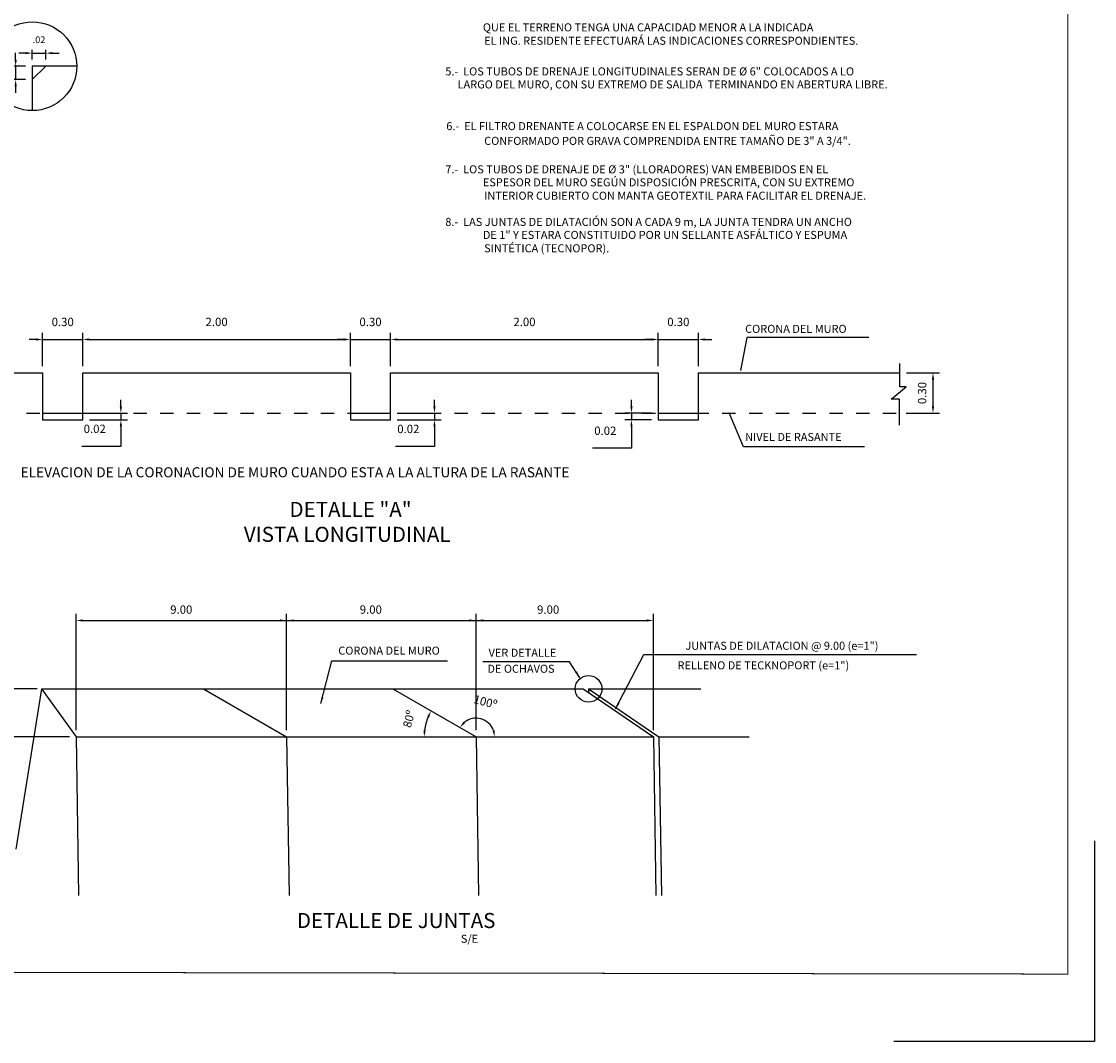
# Model space of a CAD drawing. Extents: x 24.2 to 52.9, y 1.7 to 26.6.
# Drawn here: x 37.2 to 45.2, y 1.7 to 9.4 of the extents above; entities that cross this region are included whole.
import ezdxf

# ---------------------------------------------------------------- set-up
doc = ezdxf.new("R2010")
doc.units = 0
doc.header["$LTSCALE"] = 0.15
doc.header["$MEASUREMENT"] = 0
doc.header["$PDMODE"] = 33
doc.header["$PDSIZE"] = 0.01
doc.linetypes.add('DASHED', pattern=[0.75, 0.5, -0.25])
doc.linetypes.add('DASHED2', pattern=[0.375, 0.25, -0.125])
doc.layers.get('0').update_dxf_attribs({"linetype": 'CONTINUOUS'})
doc.layers.get('DEFPOINTS').update_dxf_attribs({"color": 8, "linetype": 'CONTINUOUS'})
for name, color, linetype in [('24', 4, 'CONTINUOUS'), ('ACOTADO', 8, 'CONTINUOUS'), ('ACOTAR', 8, 'CONTINUOUS'), ('Areado', 7, 'CONTINUOUS'), ('CASCO', 3, 'CONTINUOUS'), ('MURO', 4, 'CONTINUOUS'), ('PROYECCION', 8, 'DASHED'), ('VERDE', 3, 'CONTINUOUS')]:
    doc.layers.add(name, color=color, linetype=linetype)
doc.layers.add('OCULTAR', color=132, linetype='CONTINUOUS', plot=False)
doc.styles.add('01COTAS', font='romans.shx')
doc.styles.add('ARIAL', font='ARIAL.TTF')
doc.styles.add('ROMANS', font='ROMANS.shx')
doc.dimstyles.new('DIM-25A-CORTE', dxfattribs={"dimscale": 0.025, "dimtxt": 2, "dimasz": 2, "dimexe": 2, "dimexo": 2, "dimgap": 1, "dimtad": 1, "dimtih": 1, "dimtoh": 1, "dimzin": 4, "dimdsep": 46, "dimtxsty": '01COTAS', "dimcen": 25, "dimclrd": 9, "dimclre": 9, "dimclrt": 7, "dimadec": 0, "dimazin": 0, "dimtfac": 1, "dimtmove": 2, "dimatfit": 3, "dimfxl": 1, "dimtolj": 1, "dimtzin": 0, "dimarcsym": 0})
doc.dimstyles.get("Standard").update_dxf_attribs({"dimtxt": 0.18, "dimasz": 0.18, "dimexe": 0.18, "dimexo": 0.0625, "dimgap": 0.09, "dimtad": 0, "dimtih": 1, "dimtoh": 1, "dimdec": 4, "dimzin": 0, "dimdsep": 46, "dimtxsty": 'Standard', "dimcen": 0.09, "dimadec": 0, "dimazin": 0, "dimtfac": 1, "dimtdec": 4, "dimtofl": 0, "dimtmove": 0, "dimatfit": 3, "dimfxl": 1, "dimtolj": 1, "dimtzin": 0, "dimarcsym": 0})

# ---------------------------------------------------------------- blocks, each defined once
blk = doc.blocks.new('*D37')
at = {"layer": 'ACOTAR', "color": 3, "lineweight": -2}
for p, q in [((37.379, 6.775), (37.379, 7.025)), ((37.679, 6.775), (37.679, 7.025)), ((37.329, 6.975), (37.279, 6.975)), ((37.379, 6.975), (37.679, 6.975)), ((37.729, 6.975), (37.779, 6.975))]:
    blk.add_line(p, q, dxfattribs=at)
at = {"layer": 'ACOTAR', "color": 3}
for points in [[(37.329, 6.9833), (37.329, 6.9667), (37.379, 6.975)], [(37.729, 6.9833), (37.729, 6.9667), (37.679, 6.975)]]:
    blk.add_solid(points, dxfattribs=at)
at = {"layer": 'DEFPOINTS', "color": 0}
for p in [(37.679, 6.975), (37.379, 6.725), (37.679, 6.725)]:
    blk.add_point(p, dxfattribs=at)
at = {"layer": 'ACOTAR', "color": 7, "insert": (37.529, 7.1062), "char_height": 0.0625, "attachment_point": 5, "style": 'ROMANS'}
blk.add_mtext('\\A1;0.30', dxfattribs=at)
blk = doc.blocks.new('*D38')
at = {"layer": 'ACOTAR', "color": 3, "lineweight": -2}
for p, q in [((37.679, 6.775), (37.679, 7.025)), ((39.679, 6.775), (39.679, 7.025)), ((37.729, 6.975), (39.629, 6.975))]:
    blk.add_line(p, q, dxfattribs=at)
at = {"layer": 'ACOTAR', "color": 3}
for points in [[(37.729, 6.9833), (37.729, 6.9667), (37.679, 6.975)], [(39.629, 6.9833), (39.629, 6.9667), (39.679, 6.975)]]:
    blk.add_solid(points, dxfattribs=at)
at = {"layer": 'DEFPOINTS', "color": 0}
for p in [(39.679, 6.975), (37.679, 6.725), (39.679, 6.725)]:
    blk.add_point(p, dxfattribs=at)
at = {"layer": 'ACOTAR', "color": 7, "insert": (38.679, 7.1062), "char_height": 0.0625, "attachment_point": 5, "style": 'ROMANS'}
blk.add_mtext('\\A1;2.00', dxfattribs=at)
blk = doc.blocks.new('*D39')
at = {"layer": 'ACOTAR', "color": 3, "lineweight": -2}
for p, q in [((39.679, 6.775), (39.679, 7.025)), ((39.979, 6.775), (39.979, 7.025)), ((39.629, 6.975), (39.579, 6.975)), ((39.679, 6.975), (39.979, 6.975)), ((40.029, 6.975), (40.079, 6.975))]:
    blk.add_line(p, q, dxfattribs=at)
at = {"layer": 'ACOTAR', "color": 3}
for points in [[(39.629, 6.9833), (39.629, 6.9667), (39.679, 6.975)], [(40.029, 6.9833), (40.029, 6.9667), (39.979, 6.975)]]:
    blk.add_solid(points, dxfattribs=at)
at = {"layer": 'DEFPOINTS', "color": 0}
for p in [(39.979, 6.975), (39.679, 6.725), (39.979, 6.725)]:
    blk.add_point(p, dxfattribs=at)
at = {"layer": 'ACOTAR', "color": 7, "insert": (39.829, 7.1062), "char_height": 0.0625, "attachment_point": 5, "style": 'ROMANS'}
blk.add_mtext('\\A1;0.30', dxfattribs=at)
blk = doc.blocks.new('*D40')
at = {"layer": 'ACOTAR', "color": 3, "lineweight": -2}
for p, q in [((39.979, 6.775), (39.979, 7.025)), ((41.979, 6.775), (41.979, 7.025)), ((40.029, 6.975), (41.929, 6.975))]:
    blk.add_line(p, q, dxfattribs=at)
at = {"layer": 'ACOTAR', "color": 3}
for points in [[(40.029, 6.9833), (40.029, 6.9667), (39.979, 6.975)], [(41.929, 6.9833), (41.929, 6.9667), (41.979, 6.975)]]:
    blk.add_solid(points, dxfattribs=at)
at = {"layer": 'DEFPOINTS', "color": 0}
for p in [(41.979, 6.975), (39.979, 6.725), (41.979, 6.725)]:
    blk.add_point(p, dxfattribs=at)
at = {"layer": 'ACOTAR', "color": 7, "insert": (40.979, 7.1062), "char_height": 0.0625, "attachment_point": 5, "style": 'ROMANS'}
blk.add_mtext('\\A1;2.00', dxfattribs=at)
blk = doc.blocks.new('*D41')
at = {"layer": 'ACOTAR', "color": 3, "lineweight": -2}
for p, q in [((41.979, 6.775), (41.979, 7.025)), ((42.279, 6.775), (42.279, 7.025)), ((41.929, 6.975), (41.879, 6.975)), ((41.979, 6.975), (42.279, 6.975)), ((42.329, 6.975), (42.379, 6.975))]:
    blk.add_line(p, q, dxfattribs=at)
at = {"layer": 'ACOTAR', "color": 3}
for points in [[(41.929, 6.9833), (41.929, 6.9667), (41.979, 6.975)], [(42.329, 6.9833), (42.329, 6.9667), (42.279, 6.975)]]:
    blk.add_solid(points, dxfattribs=at)
at = {"layer": 'DEFPOINTS', "color": 0}
for p in [(42.279, 6.975), (41.979, 6.725), (42.279, 6.725)]:
    blk.add_point(p, dxfattribs=at)
at = {"layer": 'ACOTAR', "color": 7, "insert": (42.129, 7.1062), "char_height": 0.0625, "attachment_point": 5, "style": 'ROMANS'}
blk.add_mtext('\\A1;0.30', dxfattribs=at)
blk = doc.blocks.new('*D42')
at = {"layer": 'ACOTAR', "color": 8, "lineweight": -2}
for p, q in [((43.8345, 6.725), (44.0815, 6.725)), ((44.0315, 6.675), (44.0315, 6.475)), ((43.8315, 6.425), (44.0815, 6.425))]:
    blk.add_line(p, q, dxfattribs=at)
at = {"layer": 'ACOTAR', "color": 8}
for points in [[(44.0232, 6.675), (44.0399, 6.675), (44.0315, 6.725)], [(44.0232, 6.475), (44.0399, 6.475), (44.0315, 6.425)]]:
    blk.add_solid(points, dxfattribs=at)
at = {"layer": 'DEFPOINTS', "color": 0}
for p in [(43.7845, 6.725), (43.7815, 6.425), (44.0315, 6.425)]:
    blk.add_point(p, dxfattribs=at)
at = {"layer": 'ACOTAR', "color": 3, "insert": (43.9503, 6.575), "char_height": 0.0625, "attachment_point": 5, "rotation": 90, "style": 'ROMANS'}
blk.add_mtext('\\A1;0.30', dxfattribs=at)
blk = doc.blocks.new('*D45')
at = {"color": 8, "lineweight": -2}
for p, q in [((37.6288, 4.0559), (37.6288, 4.9258)), ((39.2014, 4.0559), (39.2014, 4.9258)), ((37.6788, 4.8758), (39.1514, 4.8758))]:
    blk.add_line(p, q, dxfattribs=at)
at = {"color": 8}
for points in [[(37.6788, 4.8841), (37.6788, 4.8675), (37.6288, 4.8758)], [(39.1514, 4.8841), (39.1514, 4.8675), (39.2014, 4.8758)]]:
    blk.add_solid(points, dxfattribs=at)
at = {"layer": 'DEFPOINTS', "color": 0}
for p in [(39.2014, 4.8758), (37.6288, 4.0059), (39.2014, 4.0059)]:
    blk.add_point(p, dxfattribs=at)
at = {"color": 3, "insert": (38.4151, 4.9571), "char_height": 0.0625, "attachment_point": 5, "style": 'ROMANS'}
blk.add_mtext('\\A1;9.00', dxfattribs=at)
blk = doc.blocks.new('*D49')
at = {"color": 7, "lineweight": -2}
blk.add_arc((40.6173, 4.0059), 0.1394, 20.65906, 129.34094, dxfattribs=at)
at = {"color": 7}
for points in [[(40.5353, 4.1083), (40.5226, 4.1191), (40.4966, 4.0756)], [(40.756, 4.0566), (40.7396, 4.0536), (40.7567, 4.0059)]]:
    blk.add_solid(points, dxfattribs=at)
at = {"layer": 'DEFPOINTS', "color": 0}
for p in [(39.9956, 4.3648), (40.7069, 4.1127), (37.6288, 4.0059), (40.6173, 4.0059), (41.9425, 4.0059)]:
    blk.add_point(p, dxfattribs=at)
at = {"color": 3, "insert": (40.6874, 4.2673), "char_height": 0.0625, "attachment_point": 5, "rotation": 345, "style": 'ROMANS'}
blk.add_mtext('\\A1;100º', dxfattribs=at)
blk = doc.blocks.new('*D50')
at = {"layer": 'ACOTADO', "color": 8, "lineweight": -2}
for p, q in [((37.1774, 9.0668), (37.1774, 9.1168)), ((37.2518, 9.0168), (37.1524, 9.0168)), ((37.1774, 9.0168), (37.1774, 8.9168)), ((37.2518, 8.9168), (37.1524, 8.9168)), ((37.1774, 8.8668), (37.1774, 8.8168))]:
    blk.add_line(p, q, dxfattribs=at)
at = {"layer": 'ACOTADO', "color": 8}
for points in [[(37.1691, 9.0668), (37.1858, 9.0668), (37.1774, 9.0168)], [(37.1691, 8.8668), (37.1858, 8.8668), (37.1774, 8.9168)]]:
    blk.add_solid(points, dxfattribs=at)
at = {"layer": 'DEFPOINTS', "color": 0}
for p in [(37.3018, 9.0168), (37.1774, 8.9168), (37.3018, 8.9168)]:
    blk.add_point(p, dxfattribs=at)
at = {"layer": 'ACOTADO', "color": 7, "insert": (37.0774, 8.9668), "char_height": 0.05, "attachment_point": 5, "style": '01COTAS'}
blk.add_mtext('\\A1;.02', dxfattribs=at)
blk = doc.blocks.new('*D51')
at = {"layer": 'ACOTADO', "color": 8, "lineweight": -2}
for p, q in [((37.2518, 9.1144), (37.2018, 9.1144)), ((37.3018, 9.0668), (37.3018, 9.1394)), ((37.3018, 9.1144), (37.4018, 9.1144)), ((37.4018, 9.0668), (37.4018, 9.1394)), ((37.4518, 9.1144), (37.5018, 9.1144))]:
    blk.add_line(p, q, dxfattribs=at)
at = {"layer": 'ACOTADO', "color": 8}
for points in [[(37.2518, 9.1227), (37.2518, 9.1061), (37.3018, 9.1144)], [(37.4518, 9.1227), (37.4518, 9.1061), (37.4018, 9.1144)]]:
    blk.add_solid(points, dxfattribs=at)
at = {"layer": 'DEFPOINTS', "color": 0}
for p in [(37.4018, 9.1144), (37.3018, 9.0168), (37.4018, 9.0168)]:
    blk.add_point(p, dxfattribs=at)
at = {"layer": 'ACOTADO', "color": 7, "insert": (37.3518, 9.2144), "char_height": 0.05, "attachment_point": 5, "style": '01COTAS'}
blk.add_mtext('\\A1;.02', dxfattribs=at)
blk = doc.blocks.new('*D52')
at = {"color": 7, "lineweight": -2}
blk.add_arc((40.6173, 4.0059), 0.3877, 157.39378, 172.60622, dxfattribs=at)
at = {"color": 7}
for points in [[(40.2519, 4.1586), (40.2668, 4.1512), (40.2815, 4.1998)], [(40.2411, 4.0553), (40.2245, 4.0563), (40.2296, 4.0059)]]:
    blk.add_solid(points, dxfattribs=at)
at = {"layer": 'DEFPOINTS', "color": 0}
for p in [(39.9956, 4.3648), (40.253, 4.1385), (37.6288, 4.0059), (40.6173, 4.0059), (41.9425, 4.0059)]:
    blk.add_point(p, dxfattribs=at)
at = {"color": 3, "insert": (40.116, 4.1402), "char_height": 0.0625, "attachment_point": 5, "rotation": 75, "style": 'ROMANS'}
blk.add_mtext('\\A1;80º', dxfattribs=at)
blk = doc.blocks.new('*D53')
at = {"color": 7, "lineweight": -2}
for p, q in [((37.9634, 6.475), (37.9634, 6.525)), ((37.729, 6.425), (38.0134, 6.425)), ((37.9634, 6.425), (37.9634, 6.375)), ((37.729, 6.375), (38.0134, 6.375)), ((37.9634, 6.325), (37.9634, 6.1762)), ((37.9634, 6.1762), (37.6729, 6.1762))]:
    blk.add_line(p, q, dxfattribs=at)
at = {"color": 7}
for points in [[(37.9551, 6.475), (37.9717, 6.475), (37.9634, 6.425)], [(37.9551, 6.325), (37.9717, 6.325), (37.9634, 6.375)]]:
    blk.add_solid(points, dxfattribs=at)
at = {"layer": 'DEFPOINTS', "color": 0}
for p in [(37.679, 6.425), (37.9634, 6.425), (37.679, 6.375)]:
    blk.add_point(p, dxfattribs=at)
at = {"color": 3, "insert": (37.7682, 6.3074), "char_height": 0.0625, "attachment_point": 5, "style": 'ROMANS'}
blk.add_mtext('\\A1;0.02 ', dxfattribs=at)
blk = doc.blocks.new('*D54')
at = {"color": 7, "lineweight": -2}
for p, q in [((40.3066, 6.475), (40.3066, 6.525)), ((40.029, 6.425), (40.3566, 6.425)), ((40.3066, 6.425), (40.3066, 6.375)), ((40.029, 6.375), (40.3566, 6.375)), ((40.3066, 6.325), (40.3066, 6.1754)), ((40.3066, 6.1754), (40.0162, 6.1754))]:
    blk.add_line(p, q, dxfattribs=at)
at = {"color": 7}
for points in [[(40.2983, 6.475), (40.315, 6.475), (40.3066, 6.425)], [(40.2983, 6.325), (40.315, 6.325), (40.3066, 6.375)]]:
    blk.add_solid(points, dxfattribs=at)
at = {"layer": 'DEFPOINTS', "color": 0}
for p in [(39.979, 6.425), (40.3066, 6.425), (39.979, 6.375)]:
    blk.add_point(p, dxfattribs=at)
at = {"color": 3, "insert": (40.1114, 6.3066), "char_height": 0.0625, "attachment_point": 5, "style": 'ROMANS'}
blk.add_mtext('\\A1;0.02 ', dxfattribs=at)
blk = doc.blocks.new('*D55')
at = {"color": 7, "lineweight": -2}
for p, q in [((41.7785, 6.475), (41.7785, 6.525)), ((41.929, 6.425), (41.7285, 6.425)), ((41.7785, 6.425), (41.7785, 6.375)), ((41.929, 6.375), (41.7285, 6.375)), ((41.7785, 6.325), (41.7785, 6.162)), ((41.7785, 6.162), (41.4881, 6.162))]:
    blk.add_line(p, q, dxfattribs=at)
at = {"color": 7}
for points in [[(41.7702, 6.475), (41.7869, 6.475), (41.7785, 6.425)], [(41.7702, 6.325), (41.7869, 6.325), (41.7785, 6.375)]]:
    blk.add_solid(points, dxfattribs=at)
at = {"layer": 'DEFPOINTS', "color": 0}
for p in [(41.7785, 6.425), (41.979, 6.425), (41.979, 6.375)]:
    blk.add_point(p, dxfattribs=at)
at = {"color": 3, "insert": (41.5833, 6.2932), "char_height": 0.0625, "attachment_point": 5, "style": 'ROMANS'}
blk.add_mtext('\\A1;0.02 ', dxfattribs=at)

msp = doc.modelspace()

# ---------------------------------------------------------------- linework, layer by layer
at = {"color": 8, "linetype": 'ByBlock'}
for p, q in [((40.6173, 4.05589), (40.6173, 4.92581)), ((41.94245, 4.05589), (41.94245, 4.92581)), ((39.09468, 4.87581), (40.5673, 4.87581)), ((40.41984, 4.87581), (41.89245, 4.87581))]:
    msp.add_line(p, q, dxfattribs=at)
at = {"color": 5}
msp.add_lwpolyline([(41.45807, 4.36482), (41.45807, 4.33744)], dxfattribs=at)
at = {"color": 1}
msp.add_lwpolyline([(45.2387, 3.2299), (45.2387, 1.7299), (43.7387, 1.7299)], dxfattribs=at)
at = {"color": 8, "linetype": 'ByBlock'}
for points in [[(39.25538, 4.88414), (39.25538, 4.86748), (39.20538, 4.87581)], [(40.5673, 4.88414), (40.5673, 4.86748), (40.6173, 4.87581)], [(40.67111, 4.88414), (40.67111, 4.86748), (40.62111, 4.87581)], [(41.89245, 4.88414), (41.89245, 4.86748), (41.94245, 4.87581)]]:
    msp.add_solid(points, dxfattribs=at)
at = {"layer": 'ACOTADO', "color": 8, "linetype": 'DASHED2', "ltscale": 0.1}
for p, q in [((37.30184, 9.01676), (37.30184, 8.91676)), ((37.40184, 9.01676), (37.30184, 9.01676))]:
    msp.add_line(p, q, dxfattribs=at)
at = {"layer": 'ACOTADO'}
for centre, radius in [((37.30184, 9.01676), 0.33172), ((41.45807, 4.36482), 0.1)]:
    msp.add_circle(centre, radius, dxfattribs=at)
at = {"layer": 'ACOTAR'}
for p, q in [((43.7845, 6.62167), (43.7845, 6.7961)), ((43.71938, 6.52998), (43.83186, 6.62167)), ((43.83186, 6.62167), (43.7845, 6.62167)), ((43.78154, 6.52998), (43.71938, 6.52998)), ((43.78154, 6.33447), (43.78154, 6.52998))]:
    msp.add_line(p, q, dxfattribs=at)
at = {"layer": 'ACOTAR', "color": 3}
for p, q in [((37.33703, 4.36482), (36.97564, 4.36482)), ((37.57877, 4.00589), (37.10775, 4.00589))]:
    msp.add_line(p, q, dxfattribs=at)
for points in [[(43.55275, 6.98938), (42.63997, 6.98938), (42.59376, 6.74322)], [(43.52051, 6.17397), (42.61686, 6.17397), (42.50903, 6.42782)]]:
    msp.add_lwpolyline(points, dxfattribs=at)
at = {"layer": 'DEFPOINTS', "color": 8, "linetype": 'ByBlock'}
for p in [(40.6173, 4.87581), (41.94245, 4.87581)]:
    msp.add_point(p, dxfattribs=at)
at = {"layer": 'DEFPOINTS', "color": 0, "linetype": 'ByBlock'}
for p in [(37.62877, 4.36482), (37.62877, 4.00589), (40.6173, 4.00589), (41.94245, 4.00589)]:
    msp.add_point(p, dxfattribs=at)
at = {"layer": 'MURO'}
for p, q in [((37.30184, 8.91676), (37.40184, 9.01676)), ((37.63357, 9.01676), (37.40184, 9.01676)), ((37.30184, 8.91676), (37.30184, 8.68504))]:
    msp.add_line(p, q, dxfattribs=at)
at = {"layer": 'OCULTAR', "const_width": 0.0075}
msp.add_lwpolyline([(45.03896, 16.08394), (24.32218, 16.1169), (24.32218, 2.2669), (45.03896, 2.23394)], close=True, dxfattribs=at)
at = {"layer": 'PROYECCION'}
msp.add_line((36.45718, 6.42499), (43.78154, 6.42499), dxfattribs=at)
at = {"layer": 'VERDE', "color": 4}
for p, q in [((36.46014, 6.72499), (37.37897, 6.72499)), ((37.37897, 6.72499), (37.37897, 6.37499)), ((37.67897, 6.37499), (37.67897, 6.72499)), ((37.67897, 6.72499), (39.67897, 6.72499)), ((39.67897, 6.72499), (39.67897, 6.37499)), ((39.97897, 6.37499), (39.97897, 6.72499)), ((39.97897, 6.72499), (41.97897, 6.72499)), ((41.97897, 6.72499), (41.97897, 6.37499)), ((42.27897, 6.37499), (42.27897, 6.72499)), ((42.27897, 6.72499), (43.7845, 6.72499)), ((37.37897, 6.42499), (37.67897, 6.42499)), ((39.67897, 6.42499), (39.97897, 6.42499)), ((41.97897, 6.42499), (42.27897, 6.42499)), ((37.37897, 6.37499), (37.67897, 6.37499)), ((39.67897, 6.37499), (39.97897, 6.37499)), ((41.97897, 6.37499), (42.27897, 6.37499))]:
    msp.add_line(p, q, dxfattribs=at)
for points in [[(37.37097, 4.36482), (37.17838, 3.16788)], [(37.37097, 4.36482), (41.41807, 4.36482)], [(37.37097, 4.36482), (37.62877, 4.00589)], [(38.5797, 4.36482), (39.20138, 4.00589)], [(39.99562, 4.36482), (40.6173, 4.00589)], [(41.41807, 4.36482), (41.94245, 4.00589)], [(41.45807, 4.36482), (42.29765, 4.36482)], [(41.45807, 4.36482), (41.98246, 4.00589)], [(37.62877, 4.00589), (41.94245, 4.00589)], [(37.62877, 4.00589), (37.64817, 2.82031)], [(39.20138, 4.00589), (39.22078, 2.82031)], [(40.6173, 4.00589), (40.6367, 2.82031)], [(41.94245, 4.00589), (41.96185, 2.82031)], [(41.98245, 4.00655), (42.00185, 2.82096)], [(41.98246, 4.00589), (42.65927, 4.00589)]]:
    msp.add_lwpolyline(points, dxfattribs=at)

# ---------------------------------------------------------------- texts
at = {"color": 3, "linetype": 'ByBlock', "style": 'ROMANS'}
for s, p in [('CORONA DEL MURO', (42.62787, 7.02446)), ('NIVEL DE RASANTE', (42.62787, 6.21673))]:
    msp.add_text(s, height=0.06, dxfattribs=at).set_placement(p)
at = {"color": 3, "linetype": 'ByBlock', "attachment_point": 5, "style": 'ROMANS'}
for s, insert, char_height in [('\\A1;9.00', (39.83099, 4.95706), 0.0625), ('\\A1;9.00', (41.15614, 4.95706), 0.0625), ('CORONA DEL MURO', (39.96735, 4.64249), 0.06), ('VER DETALLE ', (40.96397, 4.62707), 0.06), ('JUNTAS DE DILATACION @ 9.00 (e=1")', (42.90284, 4.67903), 0.06), ('RELLENO DE TECKNOPORT (e=1")', (42.76405, 4.53271), 0.06), ('DE OCHAVOS', (40.95314, 4.50737), 0.06), ('S/E', (40.56832, 2.48974), 0.06)]:
    msp.add_mtext(s, dxfattribs=dict(at, insert=insert, char_height=char_height))
at = {"layer": '24', "style": 'ARIAL'}
for s, p in [('DETALLE "A"', (39.22367, 5.6493)), ('VISTA LONGITUDINAL', (38.88269, 5.46295)), ('DETALLE DE JUNTAS ', (39.27864, 2.57786))]:
    msp.add_text(s, height=0.1125, dxfattribs=at).set_placement(p)
at = {"layer": 'CASCO', "color": 7, "style": 'ROMANS'}
for s, p in [('QUE EL TERRENO TENGA UNA CAPACIDAD MENOR A LA INDICADA ', (40.66817, 9.27694)), ('EL ING. RESIDENTE EFECTUARÁ LAS INDICACIONES CORRESPONDIENTES.', (40.67793, 9.177)), ('5.-  LOS TUBOS DE DRENAJE LONGITUDINALES SERAN DE %%C 6" COLOCADOS A LO ', (40.3879, 8.94782)), ('     LARGO DEL MURO, CON SU EXTREMO DE SALIDA  TERMINANDO EN ABERTURA LIBRE.', (40.3879, 8.85068)), ('6.-  EL FILTRO DRENANTE A COLOCARSE EN EL ESPALDON DEL MURO ESTARA', (40.3951, 8.53897)), ('CONFORMADO POR GRAVA COMPRENDIDA ENTRE TAMAÑO DE 3" A 3/4".', (40.67804, 8.42898)), ('7.-  LOS TUBOS DE DRENAJE DE %%C 3" (LLORADORES) VAN EMBEBIDOS EN EL ', (40.3879, 8.21631)), ('ESPESOR DEL MURO SEGÚN DISPOSICIÓN PRESCRITA, CON SU EXTREMO ', (40.66817, 8.11917)), ('INTERIOR CUBIERTO CON MANTA GEOTEXTIL PARA FACILITAR EL DRENAJE.', (40.67793, 8.01923)), ('8.-  LAS JUNTAS DE DILATACIÓN SON A CADA 9 m, LA JUNTA TENDRA UN ANCHO', (40.3879, 7.82348)), ('DE 1" Y ESTARA CONSTITUIDO POR UN SELLANTE ASFÁLTICO Y ESPUMA ', (40.66817, 7.72634)), ('SINTÉTICA (TECNOPOR).', (40.67793, 7.6264))]:
    msp.add_text(s, height=0.06, dxfattribs=at).set_placement(p)
at = {"layer": 'VERDE', "style": 'ROMANS'}
msp.add_text('ELEVACION DE LA CORONACION DE MURO CUANDO ESTA A LA ALTURA DE LA RASANTE', height=0.075, dxfattribs=at).set_placement((37.21436, 5.94537))

# ---------------------------------------------------------------- dimensions: what is measured, and where the dimension line sits
at = {"color": 7}
for base, p1, p2, picture, middle in [((37.96339, 6.42499), (37.67897, 6.37499), (37.67897, 6.42499), '*D53', (37.76815, 6.17618)), ((40.30664, 6.42499), (39.97897, 6.37499), (39.97897, 6.42499), '*D54', (40.1114, 6.17538)), ((41.77854, 6.42499), (41.97897, 6.37499), (41.97897, 6.42499), '*D55', (41.5833, 6.162))]:
    dim = msp.add_linear_dim(base=base, p1=p1, p2=p2, angle=90, text='0.02 ', dimstyle='Standard', override={"dimtxt": 0.0625, "dimasz": 0.05, "dimexe": 0.05, "dimexo": 0.05, "dimgap": 0.1, "dimtad": 1, "dimtih": 0, "dimdec": 2, "dimzin": 2, "dimtxsty": 'ROMANS', "dimcen": 0, "dimdle": 0.05, "dimclrd": 7, "dimclre": 7, "dimclrt": 3, "dimaunit": 1, "dimtp": 1, "dimtix": 1, "dimtofl": 1}, dxfattribs=at)
    dim.commit()
    dim.dimension.update_dxf_attribs({"geometry": picture, "text_midpoint": middle, "dimtype": 160})
at = {"color": 8}
dim = msp.add_linear_dim(base=(39.20138, 4.87581), p1=(37.62877, 4.00589), p2=(39.20138, 4.00589), text='9.00', dimstyle='Standard', override={"dimtxt": 0.0625, "dimasz": 0.05, "dimexe": 0.05, "dimexo": 0.05, "dimgap": 0.05, "dimtad": 1, "dimtih": 0, "dimdec": 2, "dimzin": 2, "dimtxsty": 'ROMANS', "dimcen": 0, "dimdle": 0.05, "dimclrd": 8, "dimclre": 8, "dimclrt": 3, "dimaunit": 1, "dimtp": 1, "dimtix": 1, "dimtofl": 1}, dxfattribs=at)
dim.commit()
dim.dimension.update_dxf_attribs({"geometry": '*D45', "text_midpoint": (38.41508, 4.95706)})
at = {"color": 7}
for base, line1, line2, text, picture, middle in [((40.70692, 4.1127), ((37.62877, 4.00589), (41.94245, 4.00589)), ((39.99562, 4.36482), (40.6173, 4.00589)), '100º', '*D49', (40.68736, 4.26735)), ((40.25295, 4.1385), ((39.99562, 4.36482), (40.6173, 4.00589)), ((37.62877, 4.00589), (41.94245, 4.00589)), '80º', '*D52', (40.11601, 4.14022))]:
    dim = msp.add_angular_dim_2l(base=base, line1=line1, line2=line2, text=text, dimstyle='Standard', override={"dimtxt": 0.0625, "dimasz": 0.05, "dimexe": 0.05, "dimexo": 0.05, "dimgap": 0.1, "dimtad": 1, "dimtih": 0, "dimdec": 2, "dimzin": 2, "dimtxsty": 'ROMANS', "dimcen": 0, "dimdle": 0.05, "dimclrd": 7, "dimclre": 7, "dimclrt": 3, "dimaunit": 1, "dimtp": 1, "dimtix": 1, "dimtofl": 1}, dxfattribs=at)
    dim.commit()
    dim.dimension.update_dxf_attribs({"geometry": picture, "text_midpoint": middle})
at = {"layer": 'ACOTADO', "color": 8}
dim = msp.add_linear_dim(base=(37.40184, 9.1144), p1=(37.30184, 9.01676), p2=(37.40184, 9.01676), dimstyle='DIM-25A-CORTE', override={"dimasz": 2, "dimexe": 1, "dimexo": 2, "dimgap": 2, "dimtad": 2, "dimlfac": 0.2, "dimclrd": 8, "dimclre": 8}, dxfattribs=at)
dim.commit()
dim.dimension.update_dxf_attribs({"geometry": '*D51', "text_midpoint": (37.35184, 9.2144)})
dim = msp.add_linear_dim(base=(37.17743, 8.91676), p1=(37.30184, 9.01676), p2=(37.30184, 8.91676), angle=90, dimstyle='DIM-25A-CORTE', override={"dimexe": 1, "dimgap": 2, "dimtad": 2, "dimlfac": 0.2, "dimclrd": 8, "dimclre": 8}, dxfattribs=at)
dim.commit()
dim.dimension.update_dxf_attribs({"geometry": '*D50', "text_midpoint": (37.07743, 8.96676)})
at = {"layer": 'ACOTAR', "color": 3}
for base, p1, p2, text, picture, middle in [((37.67897, 6.97499), (37.37897, 6.72499), (37.67897, 6.72499), '0.30', '*D37', (37.52897, 7.10624)), ((39.67897, 6.97499), (37.67897, 6.72499), (39.67897, 6.72499), '2.00', '*D38', (38.67897, 7.10624)), ((39.97897, 6.97499), (39.67897, 6.72499), (39.97897, 6.72499), '0.30', '*D39', (39.82897, 7.10624)), ((41.97897, 6.97499), (39.97897, 6.72499), (41.97897, 6.72499), '2.00', '*D40', (40.97897, 7.10624)), ((42.27897, 6.97499), (41.97897, 6.72499), (42.27897, 6.72499), '0.30', '*D41', (42.12897, 7.10624))]:
    dim = msp.add_linear_dim(base=base, p1=p1, p2=p2, text=text, dimstyle='Standard', override={"dimtxt": 0.0625, "dimasz": 0.05, "dimexe": 0.05, "dimexo": 0.05, "dimgap": 0.1, "dimtad": 1, "dimtih": 0, "dimdec": 2, "dimzin": 2, "dimtxsty": 'ROMANS', "dimcen": 0, "dimdle": 0.05, "dimclrd": 3, "dimclre": 3, "dimclrt": 7, "dimaunit": 1, "dimtp": 1, "dimtix": 1, "dimtofl": 1}, dxfattribs=at)
    dim.commit()
    dim.dimension.update_dxf_attribs({"geometry": picture, "text_midpoint": middle})
at = {"layer": 'ACOTAR'}
dim = msp.add_linear_dim(base=(44.03154, 6.42499), p1=(43.7845, 6.72499), p2=(43.78154, 6.42499), angle=90, text='0.30', dimstyle='Standard', override={"dimtxt": 0.0625, "dimasz": 0.05, "dimexe": 0.05, "dimexo": 0.05, "dimgap": 0.05, "dimtad": 1, "dimtih": 0, "dimzin": 2, "dimtxsty": 'ROMANS', "dimcen": 0, "dimdle": 0.05, "dimclrd": 8, "dimclre": 8, "dimclrt": 3, "dimtp": 1, "dimtix": 1, "dimtofl": 1}, dxfattribs=at)
dim.commit()
dim.dimension.update_dxf_attribs({"geometry": '*D42', "text_midpoint": (43.95029, 6.57499)})

# ---------------------------------------------------------------- leaders
at = {"color": 7}
for points, override in [([(39.45753, 4.25467), (39.53941, 4.57436), (40.40289, 4.57436)], {"dimtxt": 0.0625, "dimasz": 0.05, "dimexe": 0.05, "dimexo": 0.05, "dimgap": 0.1, "dimtih": 0, "dimdec": 2, "dimzin": 2, "dimtxsty": 'ROMANS', "dimcen": 0, "dimdle": 0.05, "dimclrd": 7, "dimclre": 7, "dimclrt": 3, "dimaunit": 1, "dimtp": 1, "dimtix": 1, "dimtofl": 1}), ([(41.39222, 4.44757), (41.31606, 4.56719), (40.6685, 4.56719)], {"dimtxt": 0.0625, "dimasz": 0.05, "dimexe": 0.05, "dimexo": 0.05, "dimgap": 0.1, "dimtad": 0, "dimtih": 0, "dimdec": 2, "dimzin": 2, "dimtxsty": 'ROMANS', "dimcen": 0, "dimdle": 0.05, "dimclrd": 7, "dimclre": 7, "dimclrt": 3, "dimaunit": 1, "dimtp": 1, "dimtix": 1, "dimtofl": 1})]:
    msp.add_leader(points, dimstyle='Standard', override=override, dxfattribs=at)
at = {"layer": 'Areado', "color": 7}
msp.add_leader([(41.66001, 4.21521), (41.86983, 4.6222), (43.90956, 4.6222)], dimstyle='Standard', override={"dimtxt": 0.0625, "dimasz": 0.05, "dimexe": 0.05, "dimexo": 0.05, "dimgap": 0.1, "dimtad": 1, "dimtih": 0, "dimdec": 2, "dimzin": 2, "dimtxsty": 'ROMANS', "dimcen": 0, "dimdle": 0.05, "dimclrd": 7, "dimclre": 7, "dimclrt": 3, "dimaunit": 1, "dimtp": 1, "dimtix": 1, "dimtofl": 1}, dxfattribs=at)

doc.saveas('drawing.dxf')
